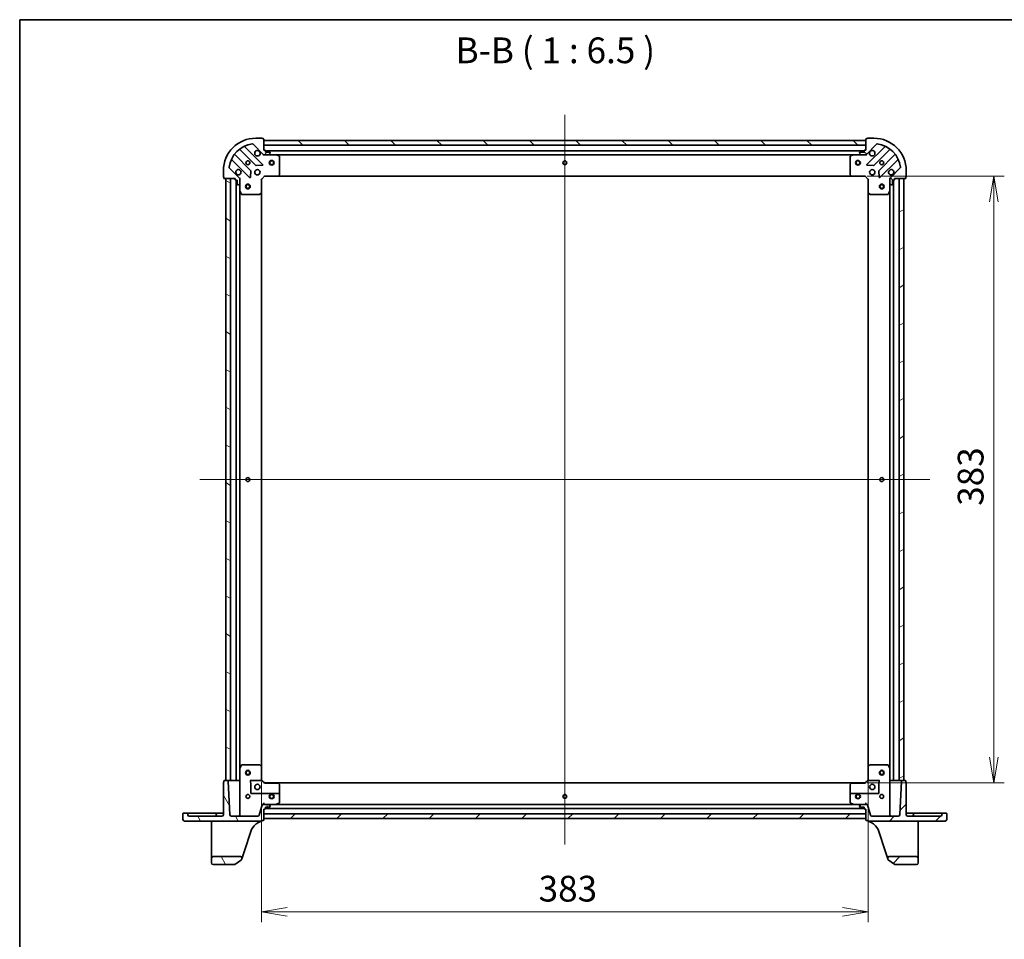
# Model space of a CAD drawing. Units: millimetres. Extents: x 7 to 8268, y 4 to 1830.
# Drawn here: x 213 to 834, y 1250 to 1830 of the extents above; entities that cross this region are included whole.
import ezdxf

# ---------------------------------------------------------------- set-up
doc = ezdxf.new("R2010")
doc.units = ezdxf.units.MM
doc.header["$LTSCALE"] = 0.5
doc.layers.get('Defpoints').update_dxf_attribs({"lineweight": 25})
for name, color, linetype, lineweight in [('Border (ISO)', 7, 'Continuous', 35), ('Centerline (ISO)', 131, 'Continuous', 18), ('Dimension (ISO)', 7, 'Continuous', 18), ('Dimension (ISO) @ 1', 7, 'Continuous', 18), ('Hatch (ISO)', 1, 'Continuous', 18), ('Symbol (ISO)', 7, 'Continuous', 18), ('Visible (ISO)', 7, 'Continuous', 35)]:
    doc.layers.add(name, color=color, linetype=linetype, lineweight=lineweight)
doc.styles.add('Note Text (TK)', font='MS PGothic.ttf')
doc.dimstyles.new('Default - Method 1b (TK)', dxfattribs={"dimscale": 0.5, "dimtxt": 2.5, "dimasz": 2.5, "dimexe": 1, "dimexo": 1.5, "dimgap": 1, "dimtad": 1, "dimrnd": 1e-08, "dimdsep": 46, "dimtxsty": 'Note Text (TK)', "dimblk": 'OPEN', "dimcen": 0.09, "dimdle": 5, "dimclrd": 100, "dimclre": 100, "dimclrt": 7, "dimadec": 1, "dimazin": 1, "dimtfac": 1, "dimtmove": 0, "dimatfit": 3, "dimldrblk": 'OPEN', "dimfxl": 1, "dimtolj": 1, "dimlwd": -1, "dimlwe": -1, "dimarcsym": 0})
pattern_1 = [(45, (118.5, -48), (-14.59292, 14.59292), [])]
pattern_2 = [(135.0002, (118.5, -48), (-14.59286, -14.59297), [])]
pattern_3 = [(120.0002, (118.5, -48), (-17.87257, -10.3188), [])]

# ---------------------------------------------------------------- blocks, each defined once
blk = doc.blocks.new('図面枠 tk図枠')
at = {"layer": 'Border (ISO)'}
for q in [(405.5, 289), (14.5, 8)]:
    blk.add_line((14.5, 289), q, dxfattribs=at)
blk = doc.blocks.new('_Open')
at = {"color": 0, "linetype": 'ByBlock', "lineweight": -2}
for p, q in [((-1, 0.167), (0, 0)), ((-1, -0.167), (0, 0)), ((0, 0), (-1, 0))]:
    blk.add_line(p, q, dxfattribs=at)
blk = doc.blocks.new('*D24')
at = {"layer": 'Defpoints', "color": 0}
for p in [(365.27, 1359.15), (748.27, 1359.15), (748.27, 1267.38)]:
    blk.add_point(p, dxfattribs=at)
at = {"layer": 'Dimension (ISO)', "color": 100}
for p, q in [((365.27, 1349.4), (365.27, 1260.88)), ((748.27, 1349.4), (748.27, 1260.88)), ((381.52, 1267.38), (732.02, 1267.38))]:
    blk.add_line(p, q, dxfattribs=at)
at = {"layer": 'Dimension (ISO)', "color": 100, "xscale": 16.25, "yscale": 16.25, "zscale": 16.25, "rotation": 180}
blk.add_blockref('_Open', (365.27, 1267.38), dxfattribs=at)
at = {"layer": 'Dimension (ISO)', "color": 100, "xscale": 16.25, "yscale": 16.25, "zscale": 16.25}
blk.add_blockref('_Open', (748.27, 1267.38), dxfattribs=at)
at = {"layer": 'Dimension (ISO)', "color": 7, "insert": (540.24, 1282), "char_height": 16.25, "attachment_point": 4, "style": 'Note Text (TK)'}
blk.add_mtext('\\A1;383', dxfattribs=at)
blk = doc.blocks.new('*D25')
at = {"layer": 'Defpoints', "color": 0}
for p in [(737.83, 1731.71), (737.83, 1348.71), (827.48, 1348.71)]:
    blk.add_point(p, dxfattribs=at)
at = {"layer": 'Dimension (ISO)', "color": 100}
for p, q in [((747.58, 1731.71), (833.98, 1731.71)), ((827.48, 1715.46), (827.48, 1364.96)), ((747.58, 1348.71), (833.98, 1348.71))]:
    blk.add_line(p, q, dxfattribs=at)
at = {"layer": 'Dimension (ISO)', "color": 100, "xscale": 16.25, "yscale": 16.25, "zscale": 16.25}
for p, rotation in [((827.48, 1731.71), 90), ((827.48, 1348.71), 270)]:
    blk.add_blockref('_Open', p, dxfattribs=dict(at, rotation=rotation))
at = {"layer": 'Dimension (ISO)', "color": 7, "insert": (812.85, 1523.68), "char_height": 16.25, "attachment_point": 4, "rotation": 90, "style": 'Note Text (TK)'}
blk.add_mtext('\\A1;383', dxfattribs=at)

msp = doc.modelspace()

# ---------------------------------------------------------------- hatches: boundary and pattern name
at = {"layer": 'Hatch (ISO)'}
h = msp.add_hatch(dxfattribs=at)
h.set_pattern_fill('ANSI31', color=256, scale=165.1, angle=14.99997778, style=0)
h.set_pattern_definition([(60, (118.5, -48), (-17.8726, 10.31876), [])])
edge = h.paths.add_edge_path()
edge.add_ellipse((367.18163, 1746.20955), major_axis=(0.70711, -0.70711), ratio=1, start_angle=270, end_angle=315)
edge.add_line((367.18163, 1745.20955), (369.56031, 1745.20955))
edge.add_ellipse((369.56031, 1745.70955), major_axis=(0.5, 0), ratio=1, start_angle=270, end_angle=315)
edge.add_line((369.91387, 1745.356), (370.62097, 1746.0631))
edge.add_ellipse((370.26742, 1746.41666), major_axis=(0.35355, 0.35355), ratio=1, start_angle=270, end_angle=315)
edge.add_line((370.76742, 1746.41666), (370.76742, 1746.60955))
edge.add_ellipse((370.46742, 1746.60955), major_axis=(0, 0.3), ratio=1, start_angle=270, end_angle=360)
edge.add_line((370.46742, 1746.90955), (367.76742, 1746.90955))
edge.add_line((367.76742, 1746.90955), (367.76742, 1747.90955))
edge.add_ellipse((367.46742, 1747.90955), major_axis=(0, 0.3), ratio=1, start_angle=270, end_angle=360)
edge.add_line((367.46742, 1748.20955), (366.76742, 1748.20955))
edge.add_line((366.76742, 1748.20955), (366.76742, 1755.10955))
edge.add_ellipse((366.46742, 1755.10955), major_axis=(0, 0.3), ratio=1, start_angle=270, end_angle=360)
edge.add_line((366.46742, 1755.40955), (365.76742, 1755.40955))
edge.add_ellipse((365.46742, 1755.40955), major_axis=(0, 0.3), ratio=1, start_angle=270, end_angle=360)
edge.add_line((365.46742, 1755.70955), (361.76742, 1755.70955))
edge.add_ellipse((361.76742, 1735.20955), major_axis=(-20.5, 0), ratio=1, start_angle=270, end_angle=360)
edge.add_line((341.26742, 1735.20955), (341.26742, 1731.50955))
edge.add_ellipse((341.56742, 1731.50955), major_axis=(0, -0.3), ratio=1, start_angle=270, end_angle=360)
edge.add_line((341.56742, 1731.20955), (341.56742, 1730.50955))
edge.add_ellipse((341.86742, 1730.50955), major_axis=(0, -0.3), ratio=1, start_angle=270, end_angle=360)
edge.add_line((341.86742, 1730.20955), (348.76742, 1730.20955))
edge.add_line((348.76742, 1730.20955), (348.76742, 1729.50955))
edge.add_ellipse((349.06742, 1729.50955), major_axis=(0, -0.3), ratio=1, start_angle=270, end_angle=360)
edge.add_line((349.06742, 1729.20955), (350.06742, 1729.20955))
edge.add_line((350.06742, 1729.20955), (350.06742, 1726.50955))
edge.add_ellipse((350.36742, 1726.50955), major_axis=(0, -0.3), ratio=1, start_angle=270, end_angle=360)
edge.add_line((350.36742, 1726.20955), (350.56031, 1726.20955))
edge.add_ellipse((350.56031, 1726.70955), major_axis=(0.5, 0), ratio=1, start_angle=270, end_angle=315)
edge.add_line((350.91387, 1726.356), (351.62097, 1727.0631))
edge.add_ellipse((351.26742, 1727.41666), major_axis=(0.35355, 0.35355), ratio=1, start_angle=270, end_angle=315)
edge.add_line((351.76742, 1727.41666), (351.76742, 1729.79534))
edge.add_ellipse((350.76742, 1729.79534), major_axis=(0, 1), ratio=1, start_angle=270, end_angle=315)
edge.add_line((351.47453, 1730.50244), (345.04498, 1736.93199))
edge.add_ellipse((345.39854, 1737.28554), major_axis=(-0.35355, 0.35355), ratio=1, start_angle=37.77203467, end_angle=90, ccw=False)
edge.add_ellipse((361.76742, 1735.20955), major_axis=(2.1389, 16.86491), ratio=1, start_angle=14.45593066, end_angle=90, ccw=False)
edge.add_ellipse((359.69143, 1751.57843), major_axis=(0.49603, 0.06291), ratio=1, start_angle=37.77203467, end_angle=90, ccw=False)
edge.add_line((360.04498, 1751.93199), (366.47453, 1745.50244))
h = msp.add_hatch(dxfattribs=at)
h.set_pattern_fill('ANSI31', color=256, scale=165.1, angle=90.00021046, style=0)
h.set_pattern_definition(pattern_2)
h.paths.add_polyline_path([(366.76742, 1754.20955), (366.76742, 1751.20955), (746.76742, 1751.20955), (746.76742, 1754.20955)])
h = msp.add_hatch(dxfattribs=at)
h.set_pattern_fill('ANSI31', color=256, scale=165.1, angle=90.00021046, style=0)
h.set_pattern_definition(pattern_2)
edge = h.paths.add_edge_path()
edge.add_ellipse((762.76742, 1729.79534), major_axis=(-0.70711, -0.70711), ratio=1, start_angle=270, end_angle=315)
edge.add_line((761.76742, 1729.79534), (761.76742, 1727.41666))
edge.add_ellipse((762.26742, 1727.41666), major_axis=(0, -0.5), ratio=1, start_angle=270, end_angle=315)
edge.add_line((761.91387, 1727.0631), (762.62097, 1726.356))
edge.add_ellipse((762.97453, 1726.70955), major_axis=(0.35355, -0.35355), ratio=1, start_angle=270, end_angle=315)
edge.add_line((762.97453, 1726.20955), (763.16742, 1726.20955))
edge.add_ellipse((763.16742, 1726.50955), major_axis=(0.3, 0), ratio=1, start_angle=270, end_angle=360)
edge.add_line((763.46742, 1726.50955), (763.46742, 1729.20955))
edge.add_line((763.46742, 1729.20955), (764.46742, 1729.20955))
edge.add_ellipse((764.46742, 1729.50955), major_axis=(0.3, 0), ratio=1, start_angle=270, end_angle=360)
edge.add_line((764.76742, 1729.50955), (764.76742, 1730.20955))
edge.add_line((764.76742, 1730.20955), (771.66742, 1730.20955))
edge.add_ellipse((771.66742, 1730.50955), major_axis=(0.3, 0), ratio=1, start_angle=270, end_angle=360)
edge.add_line((771.96742, 1730.50955), (771.96742, 1731.20955))
edge.add_ellipse((771.96742, 1731.50955), major_axis=(0.3, 0), ratio=1, start_angle=270, end_angle=360)
edge.add_line((772.26742, 1731.50955), (772.26742, 1735.20955))
edge.add_ellipse((751.76742, 1735.20955), major_axis=(0, 20.5), ratio=1, start_angle=270, end_angle=360)
edge.add_line((751.76742, 1755.70955), (748.06742, 1755.70955))
edge.add_ellipse((748.06742, 1755.40955), major_axis=(-0.3, 0), ratio=1, start_angle=270, end_angle=360)
edge.add_line((747.76742, 1755.40955), (747.06742, 1755.40955))
edge.add_ellipse((747.06742, 1755.10955), major_axis=(-0.3, 0), ratio=1, start_angle=270, end_angle=360)
edge.add_line((746.76742, 1755.10955), (746.76742, 1748.20955))
edge.add_line((746.76742, 1748.20955), (746.06742, 1748.20955))
edge.add_ellipse((746.06742, 1747.90955), major_axis=(-0.3, 0), ratio=1, start_angle=270, end_angle=360)
edge.add_line((745.76742, 1747.90955), (745.76742, 1746.90955))
edge.add_line((745.76742, 1746.90955), (743.06742, 1746.90955))
edge.add_ellipse((743.06742, 1746.60955), major_axis=(-0.3, 0), ratio=1, start_angle=270, end_angle=360)
edge.add_line((742.76742, 1746.60955), (742.76742, 1746.41666))
edge.add_ellipse((743.26742, 1746.41666), major_axis=(0, -0.5), ratio=1, start_angle=270, end_angle=315)
edge.add_line((742.91387, 1746.0631), (743.62097, 1745.356))
edge.add_ellipse((743.97453, 1745.70955), major_axis=(0.35355, -0.35355), ratio=1, start_angle=270, end_angle=315)
edge.add_line((743.97453, 1745.20955), (746.35321, 1745.20955))
edge.add_ellipse((746.35321, 1746.20955), major_axis=(1, 0), ratio=1, start_angle=270, end_angle=315)
edge.add_line((747.06031, 1745.50244), (753.48985, 1751.93199))
edge.add_ellipse((753.84341, 1751.57843), major_axis=(0.35355, 0.35355), ratio=1, start_angle=37.77203467, end_angle=90, ccw=False)
edge.add_ellipse((751.76742, 1735.20955), major_axis=(16.86491, -2.1389), ratio=1, start_angle=14.45593066, end_angle=90, ccw=False)
edge.add_ellipse((768.1363, 1737.28554), major_axis=(0.06291, -0.49603), ratio=1, start_angle=37.77203467, end_angle=90, ccw=False)
edge.add_line((768.48985, 1736.93199), (762.06031, 1730.50244))
h = msp.add_hatch(dxfattribs=at)
h.set_pattern_fill('ANSI31', color=256, scale=165.1, angle=105.00024554, style=0)
h.set_pattern_definition([(150.0002, (118.5, -48), (-10.31867, -17.87264), [])])
h.paths.add_polyline_path([(342.76742, 1350.20955), (345.76742, 1350.20955), (345.76742, 1730.20955), (342.76742, 1730.20955)])
h = msp.add_hatch(dxfattribs=at)
h.set_pattern_fill('ANSI31', color=256, scale=165.1, angle=-14.99997778, style=0)
h.set_pattern_definition([(30, (118.5, -48), (-10.31876, 17.8726), [])])
h.paths.add_polyline_path([(770.76742, 1730.20955), (767.76742, 1730.20955), (767.76742, 1350.20955), (770.76742, 1350.20955)])
h = msp.add_hatch(dxfattribs=at)
h.set_pattern_fill('ANSI31', color=256, scale=165.1, angle=75.00017538, style=0)
h.set_pattern_definition(pattern_3)
edge = h.paths.add_edge_path()
edge.add_ellipse((316.71742, 1325.65955), major_axis=(0, -0.95), ratio=1, start_angle=270, end_angle=360)
edge.add_line((316.71742, 1324.70955), (365.46742, 1324.70955))
edge.add_ellipse((365.46742, 1325.00955), major_axis=(0.3, 0), ratio=1, start_angle=270, end_angle=360)
edge.add_line((365.76742, 1325.00955), (366.46742, 1325.00955))
edge.add_ellipse((366.46742, 1325.30955), major_axis=(0.3, 0), ratio=1, start_angle=270, end_angle=360)
edge.add_line((366.76742, 1325.30955), (366.76742, 1332.20955))
edge.add_line((366.76742, 1332.20955), (367.46742, 1332.20955))
edge.add_ellipse((367.46742, 1332.50955), major_axis=(0.3, 0), ratio=1, start_angle=270, end_angle=360)
edge.add_line((367.76742, 1332.50955), (367.76742, 1333.50955))
edge.add_line((367.76742, 1333.50955), (370.46742, 1333.50955))
edge.add_ellipse((370.46742, 1333.80955), major_axis=(0.3, 0), ratio=1, start_angle=270, end_angle=360)
edge.add_line((370.76742, 1333.80955), (370.76742, 1334.00244))
edge.add_ellipse((370.26742, 1334.00244), major_axis=(0, 0.5), ratio=1, start_angle=270, end_angle=315)
edge.add_line((370.62097, 1334.356), (369.91387, 1335.0631))
edge.add_ellipse((369.56031, 1334.70955), major_axis=(-0.35355, 0.35355), ratio=1, start_angle=270, end_angle=315)
edge.add_line((369.56031, 1335.20955), (366.1607, 1335.20955))
edge.add_ellipse((366.1607, 1334.70955), major_axis=(-0.5, 0), ratio=1, start_angle=270, end_angle=345)
edge.add_line((365.67774, 1334.83896), (363.96602, 1328.45073))
edge.add_ellipse((363.00009, 1328.70955), major_axis=(-0.25882, -0.96593), ratio=1, start_angle=15, end_angle=90, ccw=False)
edge.add_line((363.00009, 1327.70955), (346.39556, 1327.70955))
edge.add_ellipse((346.39556, 1328.70955), major_axis=(-1, 0), ratio=1, start_angle=3, end_angle=90, ccw=False)
edge.add_line((345.39693, 1328.65721), (344.28232, 1349.92525))
edge.add_ellipse((343.98273, 1349.90955), major_axis=(-0.0157, 0.29959), ratio=1, start_angle=270, end_angle=357)
edge.add_line((343.98273, 1350.20955), (341.86742, 1350.20955))
edge.add_ellipse((341.86742, 1349.90955), major_axis=(-0.3, 0), ratio=1, start_angle=270, end_angle=360)
edge.add_line((341.56742, 1349.90955), (341.56742, 1349.20955))
edge.add_ellipse((341.56742, 1348.90955), major_axis=(-0.3, 0), ratio=1, start_angle=270, end_angle=360)
edge.add_line((341.26742, 1348.90955), (341.26742, 1328.70955))
edge.add_ellipse((340.26742, 1328.70955), major_axis=(0, -1), ratio=1, start_angle=0, end_angle=90, ccw=False)
edge.add_line((340.26742, 1327.70955), (319.76742, 1327.70955))
edge.add_ellipse((319.76742, 1328.70955), major_axis=(-1, 0), ratio=1, start_angle=0, end_angle=90, ccw=False)
edge.add_line((318.76742, 1328.70955), (318.76742, 1329.40955))
edge.add_ellipse((318.46742, 1329.40955), major_axis=(0, 0.3), ratio=1, start_angle=270, end_angle=360)
edge.add_line((318.46742, 1329.70955), (316.06742, 1329.70955))
edge.add_ellipse((316.06742, 1329.40955), major_axis=(-0.3, 0), ratio=1, start_angle=270, end_angle=360)
edge.add_line((315.76742, 1329.40955), (315.76742, 1325.65955))
h = msp.add_hatch(dxfattribs=at)
h.set_pattern_fill('ANSI31', color=256, scale=165.1, style=0)
h.set_pattern_definition(pattern_1)
edge = h.paths.add_edge_path()
edge.add_ellipse((796.81742, 1325.65955), major_axis=(0.95, 0), ratio=1, start_angle=270, end_angle=360)
edge.add_line((797.76742, 1325.65955), (797.76742, 1329.40955))
edge.add_ellipse((797.46742, 1329.40955), major_axis=(0, 0.3), ratio=1, start_angle=270, end_angle=360)
edge.add_line((797.46742, 1329.70955), (795.06742, 1329.70955))
edge.add_ellipse((795.06742, 1329.40955), major_axis=(-0.3, 0), ratio=1, start_angle=270, end_angle=360)
edge.add_line((794.76742, 1329.40955), (794.76742, 1328.70955))
edge.add_ellipse((793.76742, 1328.70955), major_axis=(0, -1), ratio=1, start_angle=0, end_angle=90, ccw=False)
edge.add_line((793.76742, 1327.70955), (773.26742, 1327.70955))
edge.add_ellipse((773.26742, 1328.70955), major_axis=(-1, 0), ratio=1, start_angle=0, end_angle=90, ccw=False)
edge.add_line((772.26742, 1328.70955), (772.26742, 1348.90955))
edge.add_ellipse((771.96742, 1348.90955), major_axis=(0, 0.3), ratio=1, start_angle=270, end_angle=360)
edge.add_line((771.96742, 1349.20955), (771.96742, 1349.90955))
edge.add_ellipse((771.66742, 1349.90955), major_axis=(0, 0.3), ratio=1, start_angle=270, end_angle=360)
edge.add_line((771.66742, 1350.20955), (769.55211, 1350.20955))
edge.add_ellipse((769.55211, 1349.90955), major_axis=(-0.3, 0), ratio=1, start_angle=270, end_angle=357)
edge.add_line((769.25252, 1349.92525), (768.13791, 1328.65721))
edge.add_ellipse((767.13928, 1328.70955), major_axis=(-0.05234, -0.99863), ratio=1, start_angle=3, end_angle=90, ccw=False)
edge.add_line((767.13928, 1327.70955), (750.53475, 1327.70955))
edge.add_ellipse((750.53475, 1328.70955), major_axis=(-1, 0), ratio=1, start_angle=15, end_angle=90, ccw=False)
edge.add_line((749.56882, 1328.45073), (747.8571, 1334.83896))
edge.add_ellipse((747.37414, 1334.70955), major_axis=(-0.12941, 0.48296), ratio=1, start_angle=270, end_angle=345)
edge.add_line((747.37414, 1335.20955), (743.97453, 1335.20955))
edge.add_ellipse((743.97453, 1334.70955), major_axis=(-0.5, 0), ratio=1, start_angle=270, end_angle=315)
edge.add_line((743.62097, 1335.0631), (742.91387, 1334.356))
edge.add_ellipse((743.26742, 1334.00244), major_axis=(-0.35355, -0.35355), ratio=1, start_angle=270, end_angle=315)
edge.add_line((742.76742, 1334.00244), (742.76742, 1333.80955))
edge.add_ellipse((743.06742, 1333.80955), major_axis=(0, -0.3), ratio=1, start_angle=270, end_angle=360)
edge.add_line((743.06742, 1333.50955), (745.76742, 1333.50955))
edge.add_line((745.76742, 1333.50955), (745.76742, 1332.50955))
edge.add_ellipse((746.06742, 1332.50955), major_axis=(0, -0.3), ratio=1, start_angle=270, end_angle=360)
edge.add_line((746.06742, 1332.20955), (746.76742, 1332.20955))
edge.add_line((746.76742, 1332.20955), (746.76742, 1325.30955))
edge.add_ellipse((747.06742, 1325.30955), major_axis=(0, -0.3), ratio=1, start_angle=270, end_angle=360)
edge.add_line((747.06742, 1325.00955), (747.76742, 1325.00955))
edge.add_ellipse((748.06742, 1325.00955), major_axis=(0, -0.3), ratio=1, start_angle=270, end_angle=360)
edge.add_line((748.06742, 1324.70955), (796.81742, 1324.70955))
h = msp.add_hatch(dxfattribs=at)
h.set_pattern_fill('ANSI31', color=256, scale=165.1, style=0)
h.set_pattern_definition(pattern_1)
h.paths.add_polyline_path([(746.76742, 1326.20955), (746.76742, 1329.20955), (366.76742, 1329.20955), (366.76742, 1326.20955)])
h = msp.add_hatch(dxfattribs=at)
h.set_pattern_fill('ANSI31', color=256, scale=165.1, angle=75.00017538, style=0)
h.set_pattern_definition(pattern_3)
edge = h.paths.add_edge_path()
edge.add_ellipse((352.02432, 1301.20955), major_axis=(0.31104, 0.9504), ratio=1, start_angle=270, end_angle=378.12186025)
edge.add_line((352.02432, 1302.20955), (334.76742, 1302.20955))
edge.add_ellipse((334.76742, 1301.20955), major_axis=(-1, 0), ratio=1, start_angle=270, end_angle=360)
edge.add_line((333.76742, 1301.20955), (333.76742, 1298.20955))
edge.add_ellipse((334.76742, 1298.20955), major_axis=(0, -1), ratio=1, start_angle=270, end_angle=360)
edge.add_line((334.76742, 1297.20955), (348.37012, 1297.20955))
edge.add_ellipse((348.37012, 1297.50955), major_axis=(0.3, 0), ratio=1, start_angle=270, end_angle=305.93906988)
edge.add_line((348.5462, 1297.26666), (352.71507, 1300.28875))
edge.add_ellipse((352.53899, 1300.53165), major_axis=(0.24289, 0.17608), ratio=1, start_angle=270, end_angle=305.93906988)
edge.add_line((352.82411, 1300.43833), (352.97472, 1300.89851))
h = msp.add_hatch(dxfattribs=at)
h.set_pattern_fill('ANSI31', color=256, scale=165.1, style=0)
h.set_pattern_definition(pattern_1)
edge = h.paths.add_edge_path()
edge.add_ellipse((761.51052, 1301.20955), major_axis=(-1, 0), ratio=1, start_angle=270, end_angle=378.12186025)
edge.add_line((760.56012, 1300.89851), (760.71073, 1300.43833))
edge.add_ellipse((760.99585, 1300.53165), major_axis=(0.09331, -0.28512), ratio=1, start_angle=270, end_angle=305.93906988)
edge.add_line((760.81977, 1300.28875), (764.98864, 1297.26666))
edge.add_ellipse((765.16472, 1297.50955), major_axis=(0.24289, -0.17608), ratio=1, start_angle=270, end_angle=305.93906988)
edge.add_line((765.16472, 1297.20955), (778.76742, 1297.20955))
edge.add_ellipse((778.76742, 1298.20955), major_axis=(1, 0), ratio=1, start_angle=270, end_angle=360)
edge.add_line((779.76742, 1298.20955), (779.76742, 1301.20955))
edge.add_ellipse((778.76742, 1301.20955), major_axis=(0, 1), ratio=1, start_angle=270, end_angle=360)
edge.add_line((778.76742, 1302.20955), (761.51052, 1302.20955))

# ---------------------------------------------------------------- linework, layer by layer
at = {"layer": 'Centerline (ISO)', "linetype": 'Continuous'}
for p, q in [((556.76742, 1770.45955), (556.76742, 1309.95955)), ((326.51742, 1540.20955), (787.01742, 1540.20955))]:
    msp.add_line(p, q, dxfattribs=at)
at = {"layer": 'Visible (ISO)'}
for p, q in [((365.46742, 1755.70955), (361.76742, 1755.70955)), ((366.46742, 1755.40955), (365.76742, 1755.40955)), ((366.76742, 1748.20955), (366.76742, 1755.10955)), ((366.76742, 1754.20955), (366.76742, 1751.20955)), ((746.76742, 1754.20955), (366.76742, 1754.20955)), ((746.76742, 1755.10955), (746.76742, 1748.20955)), ((746.76742, 1751.20955), (746.76742, 1754.20955)), ((747.76742, 1755.40955), (747.06742, 1755.40955)), ((751.76742, 1755.70955), (748.06742, 1755.70955)), ((351.6687, 1748.55852), (361.72433, 1738.50289)), ((366.07824, 1739.09873), (354.87422, 1750.30275)), ((360.04498, 1751.93199), (366.47453, 1745.50244)), ((366.76742, 1751.20955), (746.76742, 1751.20955)), ((367.46742, 1748.20955), (366.76742, 1748.20955)), ((367.76742, 1746.90955), (367.76742, 1747.90955)), ((745.76742, 1747.70955), (367.76742, 1747.70955)), ((370.46742, 1746.90955), (367.76742, 1746.90955)), ((369.91387, 1745.356), (370.62097, 1746.0631)), ((370.76742, 1746.41666), (370.76742, 1746.60955)), ((742.76742, 1746.60955), (742.76742, 1746.41666)), ((742.91387, 1746.0631), (743.62097, 1745.356)), ((745.76742, 1746.90955), (743.06742, 1746.90955)), ((745.76742, 1747.90955), (745.76742, 1746.90955)), ((746.76742, 1748.20955), (746.06742, 1748.20955)), ((747.06031, 1745.50244), (753.48985, 1751.93199)), ((758.66062, 1750.30275), (747.4566, 1739.09873)), ((751.81051, 1738.50289), (761.86613, 1748.55852)), ((346.67422, 1742.10275), (357.87824, 1730.89873)), ((358.47408, 1735.25264), (348.41845, 1745.30827)), ((366.76742, 1745.20955), (366.76742, 1745.29937)), ((366.76742, 1745.20955), (366.76742, 1744.85929)), ((367.18151, 1745.20955), (366.76742, 1745.20955)), ((367.18163, 1745.20955), (369.56031, 1745.20955)), ((374.6966, 1745.20955), (369.56031, 1745.20955)), ((374.6966, 1745.20955), (738.83824, 1745.20955)), ((376.60158, 1744.29247), (374.83076, 1745.17788)), ((376.76742, 1732.82777), (376.76742, 1744.02414)), ((736.76742, 1744.02414), (736.76742, 1732.82777)), ((738.70408, 1745.17788), (736.93326, 1744.29247)), ((743.97453, 1745.20955), (738.83824, 1745.20955)), ((743.97453, 1745.20955), (746.35321, 1745.20955)), ((746.76742, 1745.20955), (746.35332, 1745.20955)), ((746.76742, 1745.29937), (746.76742, 1745.20955)), ((746.76742, 1744.85929), (746.76742, 1745.20955)), ((765.11639, 1745.30827), (755.06076, 1735.25264)), ((755.6566, 1730.89873), (766.86062, 1742.10275)), ((341.26742, 1735.20955), (341.26742, 1731.50955)), ((351.47453, 1730.50244), (345.04498, 1736.93199)), ((358.39009, 1731.09777), (358.56166, 1735.02742)), ((361.94955, 1738.41531), (365.8792, 1738.58688)), ((747.65564, 1738.58688), (751.58529, 1738.41531)), ((754.97318, 1735.02742), (755.14475, 1731.09777)), ((768.48985, 1736.93199), (762.06031, 1730.50244)), ((772.26742, 1731.50955), (772.26742, 1735.20955)), ((341.56742, 1731.20955), (341.56742, 1730.50955)), ((341.86742, 1730.20955), (348.76742, 1730.20955)), ((345.76742, 1730.20955), (342.76742, 1730.20955)), ((342.76742, 1730.20955), (342.76742, 1350.20955)), ((345.76742, 1350.20955), (345.76742, 1730.20955)), ((348.76742, 1730.20955), (348.76742, 1729.50955)), ((349.06742, 1729.20955), (350.06742, 1729.20955)), ((349.26742, 1729.20955), (349.26742, 1350.20955)), ((350.06742, 1729.20955), (350.06742, 1726.50955)), ((351.6776, 1730.20955), (351.76742, 1730.20955)), ((352.11769, 1730.20955), (351.76742, 1730.20955)), ((351.76742, 1730.20955), (351.76742, 1729.79546)), ((351.76742, 1727.41666), (351.76742, 1729.79534)), ((351.76742, 1727.41666), (351.76742, 1722.28037)), ((365.26742, 1729.70955), (364.96742, 1729.83381)), ((365.26742, 1729.70955), (367.26742, 1731.70955)), ((365.26742, 1721.27295), (365.26742, 1729.70955)), ((367.14316, 1732.00955), (367.26742, 1731.70955)), ((367.26742, 1731.70955), (375.70402, 1731.70955)), ((375.70402, 1731.70955), (737.83082, 1731.70955)), ((375.92338, 1731.80489), (376.68677, 1732.62311)), ((736.84807, 1732.62311), (737.61146, 1731.80489)), ((737.83082, 1731.70955), (746.26742, 1731.70955)), ((746.26742, 1731.70955), (746.39168, 1732.00955)), ((746.26742, 1731.70955), (748.26742, 1729.70955)), ((748.56742, 1729.83381), (748.26742, 1729.70955)), ((748.26742, 1729.70955), (748.26742, 1721.27295)), ((761.76742, 1730.20955), (761.41715, 1730.20955)), ((761.76742, 1730.20955), (761.85724, 1730.20955)), ((761.76742, 1729.79546), (761.76742, 1730.20955)), ((761.76742, 1729.79534), (761.76742, 1727.41666)), ((761.76742, 1722.28037), (761.76742, 1727.41666)), ((763.46742, 1726.50955), (763.46742, 1729.20955)), ((763.46742, 1729.20955), (764.46742, 1729.20955)), ((764.26742, 1350.20955), (764.26742, 1729.20955)), ((764.76742, 1729.50955), (764.76742, 1730.20955)), ((764.76742, 1730.20955), (771.66742, 1730.20955)), ((770.76742, 1730.20955), (767.76742, 1730.20955)), ((767.76742, 1730.20955), (767.76742, 1350.20955)), ((770.76742, 1350.20955), (770.76742, 1730.20955)), ((771.96742, 1730.50955), (771.96742, 1731.20955)), ((350.36742, 1726.20955), (350.56031, 1726.20955)), ((350.91387, 1726.356), (351.62097, 1727.0631)), ((351.76742, 1358.13873), (351.76742, 1722.28037)), ((351.79909, 1722.14621), (352.6845, 1720.37539)), ((365.26742, 1359.14615), (365.26742, 1721.27295)), ((748.26742, 1721.27295), (748.26742, 1359.14615)), ((760.85034, 1720.37539), (761.73575, 1722.14621)), ((761.76742, 1722.28037), (761.76742, 1358.13873)), ((761.91387, 1727.0631), (762.62097, 1726.356)), ((762.97453, 1726.20955), (763.16742, 1726.20955)), ((352.95283, 1720.20955), (364.1492, 1720.20955)), ((364.35386, 1720.2902), (365.17208, 1721.0536)), ((748.36276, 1721.0536), (749.18098, 1720.2902)), ((749.38564, 1720.20955), (760.58201, 1720.20955)), ((351.76742, 1358.13873), (351.76742, 1328.70955)), ((352.6845, 1360.04371), (351.79909, 1358.27289)), ((352.95283, 1360.20955), (353.68312, 1360.20955)), ((364.1492, 1360.20955), (353.68312, 1360.20955)), ((365.17208, 1359.36551), (364.35386, 1360.1289)), ((365.26742, 1350.70955), (365.26742, 1359.14615)), ((748.26742, 1359.14615), (748.26742, 1350.70955)), ((749.18098, 1360.1289), (748.36276, 1359.36551)), ((759.85172, 1360.20955), (749.38564, 1360.20955)), ((759.85172, 1360.20955), (760.58201, 1360.20955)), ((761.73575, 1358.27289), (760.85034, 1360.04371)), ((761.76742, 1328.70955), (761.76742, 1358.13873)), ((341.26742, 1348.90955), (341.26742, 1328.70955)), ((341.56742, 1349.90955), (341.56742, 1349.20955)), ((343.98273, 1350.20955), (341.86742, 1350.20955)), ((342.76742, 1350.20955), (345.76742, 1350.20955)), ((345.39693, 1328.65721), (344.28232, 1349.92525)), ((345.76742, 1350.20955), (346.06742, 1350.20955)), ((348.96742, 1350.20955), (346.06742, 1350.20955)), ((348.96742, 1350.20955), (349.26742, 1350.20955)), ((349.56742, 1350.20955), (349.26742, 1350.20955)), ((351.46742, 1350.20955), (349.56742, 1350.20955)), ((351.76742, 1350.20955), (351.46742, 1350.20955)), ((358.26742, 1350.20955), (365.35886, 1350.20955)), ((367.26742, 1348.70955), (365.26721, 1350.70976)), ((365.51857, 1350.20955), (365.35886, 1350.20955)), ((367.23741, 1348.6468), (375.70402, 1348.6468)), ((375.70402, 1348.70955), (367.26737, 1348.70955)), ((737.83082, 1348.70955), (375.70402, 1348.70955)), ((376.68677, 1347.79599), (375.92338, 1348.61421)), ((737.61146, 1348.61421), (736.84807, 1347.79599)), ((746.26747, 1348.70955), (737.83082, 1348.70955)), ((737.83082, 1348.6468), (746.29743, 1348.6468)), ((748.26763, 1350.70976), (746.26742, 1348.70955)), ((748.17598, 1350.20955), (748.01626, 1350.20955)), ((748.17598, 1350.20955), (755.26742, 1350.20955)), ((762.06742, 1350.20955), (761.76742, 1350.20955)), ((763.96742, 1350.20955), (762.06742, 1350.20955)), ((764.26742, 1350.20955), (763.96742, 1350.20955)), ((764.26742, 1350.20955), (764.56742, 1350.20955)), ((767.46742, 1350.20955), (764.56742, 1350.20955)), ((767.46742, 1350.20955), (767.76742, 1350.20955)), ((767.76742, 1350.20955), (770.76742, 1350.20955)), ((769.25252, 1349.92525), (768.13791, 1328.65721)), ((771.66742, 1350.20955), (769.55211, 1350.20955)), ((771.96742, 1349.20955), (771.96742, 1349.90955)), ((772.26742, 1328.70955), (772.26742, 1348.90955)), ((358.56742, 1342.30955), (358.56742, 1344.90614)), ((376.76742, 1344.90614), (376.76742, 1347.59133)), ((376.76742, 1344.90614), (376.76742, 1341.70955)), ((736.76742, 1347.59133), (736.76742, 1344.90614)), ((736.76742, 1341.70955), (736.76742, 1344.90614)), ((754.96742, 1344.90614), (754.96742, 1342.30955)), ((376.46742, 1342.00955), (358.86742, 1342.00955)), ((366.76742, 1335.20955), (366.76742, 1336.15721)), ((374.83076, 1335.24122), (376.60158, 1336.12663)), ((376.76742, 1336.39496), (376.76742, 1341.70955)), ((736.76742, 1341.70955), (736.76742, 1336.39496)), ((736.93326, 1336.12663), (738.70408, 1335.24122)), ((754.66742, 1342.00955), (737.06742, 1342.00955)), ((746.76742, 1336.15721), (746.76742, 1335.20955)), ((365.67774, 1334.83896), (363.96602, 1328.45073)), ((369.56031, 1335.20955), (366.1607, 1335.20955)), ((366.76742, 1325.30955), (366.76742, 1332.20955)), ((366.76742, 1332.20955), (367.46742, 1332.20955)), ((367.76742, 1332.50955), (367.76742, 1333.50955)), ((367.76742, 1333.50955), (370.46742, 1333.50955)), ((367.76742, 1332.70955), (745.76742, 1332.70955)), ((369.56031, 1335.20955), (374.6966, 1335.20955)), ((370.62097, 1334.356), (369.91387, 1335.0631)), ((370.76742, 1333.80955), (370.76742, 1334.00244)), ((738.83824, 1335.20955), (374.6966, 1335.20955)), ((738.83824, 1335.20955), (743.97453, 1335.20955)), ((742.76742, 1334.00244), (742.76742, 1333.80955)), ((743.62097, 1335.0631), (742.91387, 1334.356)), ((743.06742, 1333.50955), (745.76742, 1333.50955)), ((747.37414, 1335.20955), (743.97453, 1335.20955)), ((745.76742, 1333.50955), (745.76742, 1332.50955)), ((746.06742, 1332.20955), (746.76742, 1332.20955)), ((746.76742, 1332.20955), (746.76742, 1325.30955)), ((749.56882, 1328.45073), (747.8571, 1334.83896)), ((315.76742, 1329.40955), (315.76742, 1325.65955)), ((318.46742, 1329.70955), (316.06742, 1329.70955)), ((316.71742, 1324.70955), (365.46742, 1324.70955)), ((319.76742, 1329.70955), (318.46742, 1329.70955)), ((318.76742, 1328.70955), (318.76742, 1329.40955)), ((326.01742, 1329.70955), (319.76742, 1329.70955)), ((340.26742, 1327.70955), (319.76742, 1327.70955)), ((326.01742, 1329.70955), (336.46742, 1329.70955)), ((333.76742, 1324.70955), (333.76742, 1323.36225)), ((337.76742, 1329.70955), (336.46742, 1329.70955)), ((336.76742, 1329.40955), (336.76742, 1328.70955)), ((340.26742, 1329.70955), (337.76742, 1329.70955)), ((341.26742, 1329.70955), (340.26742, 1329.70955)), ((363.00009, 1327.70955), (346.39556, 1327.70955)), ((365.76742, 1325.00955), (366.46742, 1325.00955)), ((365.76742, 1324.98104), (365.76742, 1325.00955)), ((365.76742, 1324.94311), (365.76742, 1324.98104)), ((746.76742, 1329.20955), (366.76742, 1329.20955)), ((366.76742, 1329.20955), (366.76742, 1326.20955)), ((366.76742, 1326.20955), (746.76742, 1326.20955)), ((746.76742, 1326.20955), (746.76742, 1329.20955)), ((747.06742, 1325.00955), (747.76742, 1325.00955)), ((747.76742, 1325.00955), (747.76742, 1324.98104)), ((747.76742, 1324.98104), (747.76742, 1324.94311)), ((748.06742, 1324.70955), (796.81742, 1324.70955)), ((767.13928, 1327.70955), (750.53475, 1327.70955)), ((773.26742, 1329.70955), (772.26742, 1329.70955)), ((775.76742, 1329.70955), (773.26742, 1329.70955)), ((793.76742, 1327.70955), (773.26742, 1327.70955)), ((777.06742, 1329.70955), (775.76742, 1329.70955)), ((776.76742, 1329.40955), (776.76742, 1328.70955)), ((777.06742, 1329.70955), (787.51742, 1329.70955)), ((779.76742, 1323.36225), (779.76742, 1324.70955)), ((793.76742, 1329.70955), (787.51742, 1329.70955)), ((795.06742, 1329.70955), (793.76742, 1329.70955)), ((794.76742, 1329.40955), (794.76742, 1328.70955)), ((797.46742, 1329.70955), (795.06742, 1329.70955)), ((797.76742, 1325.65955), (797.76742, 1329.40955)), ((333.76742, 1323.36225), (333.76742, 1306.16766)), ((354.59737, 1305.85662), (358.6035, 1318.09759)), ((754.93133, 1318.09759), (758.93747, 1305.85662)), ((779.76742, 1306.16766), (779.76742, 1323.36225)), ((333.76742, 1306.16766), (333.76742, 1301.20955)), ((352.97472, 1300.89851), (354.59737, 1305.85662)), ((758.93747, 1305.85662), (760.56012, 1300.89851)), ((779.76742, 1301.20955), (779.76742, 1306.16766)), ((333.76742, 1301.20955), (333.76742, 1298.20955)), ((352.02432, 1302.20955), (334.76742, 1302.20955)), ((348.5462, 1297.26666), (352.71507, 1300.28875)), ((352.82411, 1300.43833), (352.97472, 1300.89851)), ((760.56012, 1300.89851), (760.71073, 1300.43833)), ((760.81977, 1300.28875), (764.98864, 1297.26666)), ((778.76742, 1302.20955), (761.51052, 1302.20955)), ((779.76742, 1298.20955), (779.76742, 1301.20955)), ((334.76742, 1297.20955), (348.37012, 1297.20955)), ((765.16472, 1297.20955), (778.76742, 1297.20955))]:
    msp.add_line(p, q, dxfattribs=at)
for centre, radius in [((356.76742, 1740.20955), 1.2295), ((371.76742, 1740.20955), 1.5), ((371.76742, 1740.20955), 1.19328), ((556.76742, 1740.20955), 1.2295), ((741.76742, 1740.20955), 1.5), ((741.76742, 1740.20955), 1.19328), ((756.76742, 1740.20955), 1.2295), ((362.76742, 1734.20955), 1.7), ((750.76742, 1734.20955), 1.7), ((356.76742, 1725.20955), 1.5), ((356.76742, 1725.20955), 1.19328), ((756.76742, 1725.20955), 1.5), ((756.76742, 1725.20955), 1.19328), ((356.76742, 1540.20955), 1.2295), ((756.76742, 1540.20955), 1.2295), ((356.76742, 1355.20955), 1.5), ((356.76742, 1355.20955), 1.19328), ((756.76742, 1355.20955), 1.5), ((756.76742, 1355.20955), 1.19328), ((362.76742, 1346.20955), 1.7), ((750.76742, 1346.20955), 1.7), ((356.76742, 1340.20955), 1.2295), ((371.76742, 1340.20955), 1.5), ((371.76742, 1340.20955), 1.19328), ((556.76742, 1340.20955), 1.2295), ((741.76742, 1340.20955), 1.5), ((741.76742, 1340.20955), 1.19328), ((756.76742, 1340.20955), 1.2295)]:
    msp.add_circle(centre, radius, dxfattribs=at)
for centre, radius, start, end in [((361.76742, 1735.20955), 20.5, 90, 180), ((365.46742, 1755.40955), 0.3, 0, 90), ((366.46742, 1755.10955), 0.3, 0, 90), ((747.06742, 1755.10955), 0.3, 90, 180), ((748.06742, 1755.40955), 0.3, 90, 180), ((751.76742, 1735.20955), 20.5, 0, 90), ((361.76742, 1735.20955), 17, 97.22796533, 172.77203467), ((351.45657, 1748.34639), 0.3, 45, 128.1276797), ((355.08635, 1750.51489), 0.3, 113.58218847, 225), ((359.69143, 1751.57843), 0.5, 45, 97.22796533), ((362.76742, 1746.20955), 1.7, 62.49982882, 27.50017118), ((367.46742, 1747.90955), 0.3, 0, 90), ((370.46742, 1746.60955), 0.3, 0, 90), ((370.26742, 1746.41666), 0.5, 315, 0), ((743.06742, 1746.60955), 0.3, 90, 180), ((743.26742, 1746.41666), 0.5, 180, 225), ((746.06742, 1747.90955), 0.3, 90, 180), ((750.76742, 1746.20955), 1.7, 152.49982882, 117.50017118), ((753.84341, 1751.57843), 0.5, 82.77203467, 135), ((751.76742, 1735.20955), 17, 7.22796533, 82.77203467), ((758.44849, 1750.51489), 0.3, 315, 66.41781153), ((762.07827, 1748.34639), 0.3, 51.8723203, 135), ((346.46208, 1741.89062), 0.3, 45, 156.41781153), ((348.63058, 1745.5204), 0.3, 141.8723203, 225), ((367.18163, 1746.20955), 1, 225, 270), ((369.56031, 1745.70955), 0.5, 270, 315), ((374.6966, 1744.90955), 0.3, 63.43494882, 90), ((376.46742, 1744.02414), 0.3, 0, 63.43494882), ((737.06742, 1744.02414), 0.3, 116.56505118, 180), ((738.83824, 1744.90955), 0.3, 90, 116.56505118), ((743.97453, 1745.70955), 0.5, 225, 270), ((746.35321, 1746.20955), 1, 270, 315), ((764.90425, 1745.5204), 0.3, 315, 38.1276797), ((767.07275, 1741.89062), 0.3, 23.58218847, 135), ((345.39854, 1737.28554), 0.5, 172.77203467, 225), ((350.76742, 1734.20955), 1.7, 242.49982882, 207.50017118), ((358.26195, 1735.04051), 0.3, 357.5, 45), ((361.93646, 1738.71502), 0.3, 225, 272.5), ((365.86611, 1738.8866), 0.3, 272.5, 45), ((747.66873, 1738.8866), 0.3, 135, 267.5), ((751.59838, 1738.71502), 0.3, 267.5, 315), ((755.27289, 1735.04051), 0.3, 135, 182.5), ((762.76742, 1734.20955), 1.7, 332.49982882, 297.50017118), ((768.1363, 1737.28554), 0.5, 315, 7.22796533), ((341.56742, 1731.50955), 0.3, 180, 270), ((341.86742, 1730.50955), 0.3, 180, 270), ((349.06742, 1729.50955), 0.3, 180, 270), ((350.76742, 1729.79534), 1, 0, 45), ((351.26742, 1727.41666), 0.5, 315, 0), ((358.09038, 1731.11086), 0.3, 225, 357.5), ((375.70402, 1732.00955), 0.3, 270, 316.98514279), ((376.46742, 1732.82777), 0.3, 316.98514279, 0), ((737.06742, 1732.82777), 0.3, 180, 223.01485721), ((737.83082, 1732.00955), 0.3, 223.01485721, 270), ((755.44446, 1731.11086), 0.3, 182.5, 315), ((762.76742, 1729.79534), 1, 135, 180), ((762.26742, 1727.41666), 0.5, 180, 225), ((764.46742, 1729.50955), 0.3, 270, 0), ((771.66742, 1730.50955), 0.3, 270, 0), ((771.96742, 1731.50955), 0.3, 270, 0), ((350.36742, 1726.50955), 0.3, 180, 270), ((350.56031, 1726.70955), 0.5, 270, 315), ((352.06742, 1722.28037), 0.3, 180, 206.56505118), ((364.96742, 1721.27295), 0.3, 313.01485721, 0), ((748.56742, 1721.27295), 0.3, 180, 226.98514279), ((761.46742, 1722.28037), 0.3, 333.43494882, 0), ((762.97453, 1726.70955), 0.5, 225, 270), ((763.16742, 1726.50955), 0.3, 270, 0), ((352.95283, 1720.50955), 0.3, 206.56505118, 270), ((364.1492, 1720.50955), 0.3, 270, 313.01485721), ((749.38564, 1720.50955), 0.3, 226.98514279, 270), ((760.58201, 1720.50955), 0.3, 270, 333.43494882), ((352.06742, 1358.13873), 0.3, 153.43494882, 180), ((352.95283, 1359.90955), 0.3, 103.90162019, 153.43494882), ((352.95283, 1359.90955), 0.3, 90, 103.90162019), ((364.1492, 1359.90955), 0.3, 46.98514279, 90), ((364.96742, 1359.14615), 0.3, 0, 46.98514279), ((748.56742, 1359.14615), 0.3, 133.01485721, 180), ((749.38564, 1359.90955), 0.3, 90, 133.01485721), ((760.58201, 1359.90955), 0.3, 76.09837981, 90), ((760.58201, 1359.90955), 0.3, 26.56505118, 76.09837981), ((761.46742, 1358.13873), 0.3, 0, 26.56505118), ((341.56742, 1348.90955), 0.3, 90, 180), ((341.86742, 1349.90955), 0.3, 90, 180), ((343.98273, 1349.90955), 0.3, 3, 90), ((375.70402, 1348.40955), 0.3, 43.01485721, 90), ((375.70402, 1348.40955), 0.23725, 44.71419577, 90), ((737.83082, 1348.40955), 0.3, 90, 136.98514279), ((737.83082, 1348.40955), 0.23725, 90, 135.28580423), ((769.55211, 1349.90955), 0.3, 90, 177), ((771.66742, 1349.90955), 0.3, 0, 90), ((771.96742, 1348.90955), 0.3, 0, 90), ((358.86742, 1342.30955), 0.3, 180, 270), ((376.46742, 1347.59133), 0.26495, 1.59509962, 44.18108697), ((376.46742, 1347.59133), 0.3, 0, 43.01485721), ((737.06742, 1347.59133), 0.3, 136.98514279, 180), ((737.06742, 1347.59133), 0.26495, 135.81891303, 178.40490038), ((754.66742, 1342.30955), 0.3, 270, 0), ((376.46742, 1341.70955), 0.3, 0, 90), ((376.46742, 1336.39496), 0.3, 296.56505118, 0), ((737.06742, 1341.70955), 0.3, 90, 180), ((737.06742, 1336.39496), 0.3, 180, 243.43494882), ((366.1607, 1334.70955), 0.5, 90, 165), ((367.46742, 1332.50955), 0.3, 270, 0), ((369.56031, 1334.70955), 0.5, 45, 90), ((370.46742, 1333.80955), 0.3, 270, 0), ((370.26742, 1334.00244), 0.5, 0, 45), ((374.6966, 1335.50955), 0.3, 270, 296.56505118), ((738.83824, 1335.50955), 0.3, 243.43494882, 270), ((743.26742, 1334.00244), 0.5, 135, 180), ((743.06742, 1333.80955), 0.3, 180, 270), ((743.97453, 1334.70955), 0.5, 90, 135), ((746.06742, 1332.50955), 0.3, 180, 270), ((747.37414, 1334.70955), 0.5, 15, 90), ((316.06742, 1329.40955), 0.3, 90, 180), ((316.71742, 1325.65955), 0.95, 180, 270), ((318.46742, 1329.40955), 0.3, 0, 90), ((319.76742, 1328.70955), 1, 180, 270), ((336.46742, 1329.40955), 0.3, 0, 90), ((337.76742, 1328.70955), 1, 180, 270), ((340.26742, 1328.70955), 1, 270, 0), ((346.39556, 1328.70955), 1, 183, 270), ((350.76742, 1328.70955), 1, 270, 0), ((363.00009, 1328.70955), 1, 270, 345), ((365.46742, 1325.00955), 0.3, 270, 0), ((365.46742, 1324.94311), 0.3, 284.85158831, 0), ((366.46742, 1325.30955), 0.3, 270, 0), ((747.06742, 1325.30955), 0.3, 180, 270), ((748.06742, 1325.00955), 0.3, 180, 270), ((748.06742, 1324.94311), 0.3, 180, 255.14841169), ((750.53475, 1328.70955), 1, 195, 270), ((762.76742, 1328.70955), 1, 180, 270), ((767.13928, 1328.70955), 1, 270, 357), ((773.26742, 1328.70955), 1, 180, 270), ((775.76742, 1328.70955), 1, 270, 0), ((777.06742, 1329.40955), 0.3, 90, 180), ((793.76742, 1328.70955), 1, 270, 0), ((795.06742, 1329.40955), 0.3, 90, 180), ((796.81742, 1325.65955), 0.95, 270, 0), ((797.46742, 1329.40955), 0.3, 0, 90), ((368.10748, 1314.9872), 10, 130.41498907, 161.87813975), ((745.42736, 1314.9872), 10, 18.12186025, 49.58501093), ((334.76742, 1301.20955), 1, 90, 180), ((352.02432, 1301.20955), 1, 341.87813975, 90), ((352.53899, 1300.53165), 0.3, 305.93906988, 341.87813975), ((761.51052, 1301.20955), 1, 90, 198.12186025), ((760.99585, 1300.53165), 0.3, 198.12186025, 234.06093012), ((778.76742, 1301.20955), 1, 0, 90), ((334.76742, 1298.20955), 1, 180, 270), ((348.37012, 1297.50955), 0.3, 270, 305.93906988), ((765.16472, 1297.50955), 0.3, 234.06093012, 270), ((778.76742, 1298.20955), 1, 270, 0)]:
    msp.add_arc(centre, radius, start, end, dxfattribs=at)
for centre, major_axis, ratio, start_param, end_param in [((353.66742, 1359.90955), (-0.21761, -0.21761), 0.948964567, 3.167772592, 3.900810878), ((354.09168, 1359.90955), (0.2999, -0.2999), 0.026185922, 1.596976266, 2.382374429), ((759.44316, 1359.90955), (0.2999, 0.2999), 0.026185922, 0.759218225, 1.544616388), ((759.86742, 1359.90955), (-0.21761, 0.21761), 0.948964567, 5.523967083, 6.257005368), ((358.26742, 1344.90614), (0, 5.7322), 0.052335956, 4.71238898, 5.893942625), ((364.96742, 1350.58529), (-0.29995, -0.12424), 0.044686838, 3.160100435, 4.693881199), ((370.64657, 1344.90614), (-5.72827, 5.72827), 0.037032477, 5.386345271, 5.856927064), ((367.14316, 1348.40955), (-0.12426, -0.29999), 0.018522591, 3.149264811, 3.807876786), ((378.9727, 1344.90614), (-5.34473, 5.72854), 0.038291251, 5.201031108, 5.371569046), ((734.56214, 1344.90614), (5.34473, 5.72854), 0.038291251, 0.911616261, 1.082154199), ((746.39168, 1348.40955), (0.12426, -0.29999), 0.018522591, 2.475308521, 3.133920496), ((742.88827, 1344.90614), (5.72827, 5.72827), 0.037032477, 0.426258244, 0.896840036), ((748.56742, 1350.58529), (0.29995, -0.12424), 0.044686838, 1.589304108, 3.123084873), ((755.26742, 1344.90614), (0, 5.7322), 0.052335956, 0.389242682, 1.570796327), ((376.46742, 1344.90614), (0, 5.7322), 0.052335956, 4.71238898, 5.201370308), ((737.06742, 1344.90614), (0, 5.7322), 0.052335956, 1.081815, 1.570796327)]:
    msp.add_ellipse(centre, major_axis=major_axis, ratio=ratio, start_param=start_param, end_param=end_param, dxfattribs=at)
for points, knots in [([(363.5524, 1747.71747), (363.70714, 1747.63691), (363.85066, 1747.53048), (364.08835, 1747.29279), (364.19478, 1747.14927), (364.27534, 1746.99453)], [0.2789125936, 0.2789125936, 0.2789125936, 0.2789125936, 0.3293346962, 0.3293346962, 0.3797567988, 0.3797567988, 0.3797567988, 0.3797567988]), ([(749.2595, 1746.99453), (749.34006, 1747.14927), (749.44649, 1747.29279), (749.68418, 1747.53048), (749.8277, 1747.63691), (749.98244, 1747.71747)], [0.2789125936, 0.2789125936, 0.2789125936, 0.2789125936, 0.3293346962, 0.3293346962, 0.3797567988, 0.3797567988, 0.3797567988, 0.3797567988]), ([(349.98244, 1732.70163), (349.8277, 1732.78219), (349.68418, 1732.88862), (349.44649, 1733.12632), (349.34006, 1733.26983), (349.2595, 1733.42457)], [0.2789125936, 0.2789125936, 0.2789125936, 0.2789125936, 0.3293346962, 0.3293346962, 0.3797567988, 0.3797567988, 0.3797567988, 0.3797567988]), ([(764.27534, 1733.42457), (764.19478, 1733.26983), (764.08835, 1733.12632), (763.85066, 1732.88862), (763.70714, 1732.78219), (763.5524, 1732.70163)], [0.2789125936, 0.2789125936, 0.2789125936, 0.2789125936, 0.3293346962, 0.3293346962, 0.3797567988, 0.3797567988, 0.3797567988, 0.3797567988]), ([(361.62429, 1322.60089), (361.88335, 1322.82148), (362.15711, 1323.0314), (362.77676, 1323.4579), (363.1262, 1323.66737), (363.99548, 1324.12124), (364.52242, 1324.33754), (365.20586, 1324.55882), (365.38296, 1324.61031), (365.54318, 1324.65283), (365.54375, 1324.65298), (365.54431, 1324.65313)], [-0.7407269887, -0.7407269887, -0.7407269887, -0.7407269887, -0.6277092403, -0.6277092403, -0.491269863, -0.491269863, -0.2917041624, -0.2917041624, -0.2210667758, -0.2210667758, -0.2208161523, -0.2208161523, -0.2208161523, -0.2208161523]), ([(747.99052, 1324.65313), (748.06574, 1324.63318), (748.14483, 1324.61126), (748.37045, 1324.54549), (748.5205, 1324.49816), (749.03287, 1324.32237), (749.40296, 1324.17194), (750.21894, 1323.7787), (750.66669, 1323.52079), (751.37737, 1323.03166), (751.65149, 1322.82148), (751.91055, 1322.60089)], [0.2208137404, 0.2208137404, 0.2208137404, 0.2208137404, 0.2540409627, 0.2540409627, 0.3134201922, 0.3134201922, 0.4542826781, 0.4542826781, 0.6276141461, 0.6276141461, 0.7406318945, 0.7406318945, 0.7406318945, 0.7406318945])]:
    msp.add_open_spline(points, degree=3, knots=knots, dxfattribs=at)

# ---------------------------------------------------------------- block references
at = {"xscale": 6.5, "yscale": 6.5, "zscale": 6.5}
msp.add_blockref('図面枠 tk図枠', (118.5, -48), dxfattribs=at)

# ---------------------------------------------------------------- texts
at = {"layer": 'Symbol (ISO)', "color": 7, "insert": (487.83367, 1797.95955), "char_height": 16.25, "attachment_point": 7, "style": 'Note Text (TK)'}
msp.add_mtext('B-B ( 1 : 6.5 )', dxfattribs=at)

# ---------------------------------------------------------------- dimensions: what is measured, and where the dimension line sits
at = {"layer": 'Dimension (ISO) @ 1', "color": 100}
dim = msp.add_linear_dim(base=(827.47905, 1348.70955), p1=(737.83082, 1731.70955), p2=(737.83082, 1348.70955), angle=270, dimstyle='Default - Method 1b (TK)', override={"dimscale": 1, "dimtxt": 16.25, "dimasz": 16.25, "dimexe": 6.5, "dimexo": 9.75, "dimgap": 6.5, "dimdec": 2, "dimcen": 0.585, "dimtol": 0, "dimlim": 0, "dimtp": 0, "dimtm": 0, "dimtdec": 2, "dimtix": 0, "dimtofl": 0, "dimtmove": 0, "dimatfit": 1}, dxfattribs=at)
dim.commit()
dim.dimension.update_dxf_attribs({"geometry": '*D25', "text_midpoint": (827.47905, 1540.20955), "dimtype": 128})
dim = msp.add_linear_dim(base=(748.26742, 1267.37962), p1=(365.26742, 1359.14615), p2=(748.26742, 1359.14615), dimstyle='Default - Method 1b (TK)', override={"dimscale": 1, "dimtxt": 16.25, "dimasz": 16.25, "dimexe": 6.5, "dimexo": 9.75, "dimgap": 6.5, "dimdec": 2, "dimcen": 0.585, "dimtol": 0, "dimlim": 0, "dimtp": 0, "dimtm": 0, "dimtdec": 2, "dimtix": 0, "dimtofl": 0, "dimtmove": 0, "dimatfit": 1}, dxfattribs=at)
dim.commit()
dim.dimension.update_dxf_attribs({"geometry": '*D24', "text_midpoint": (556.76742, 1267.37962), "dimtype": 128})

doc.saveas('drawing.dxf')
